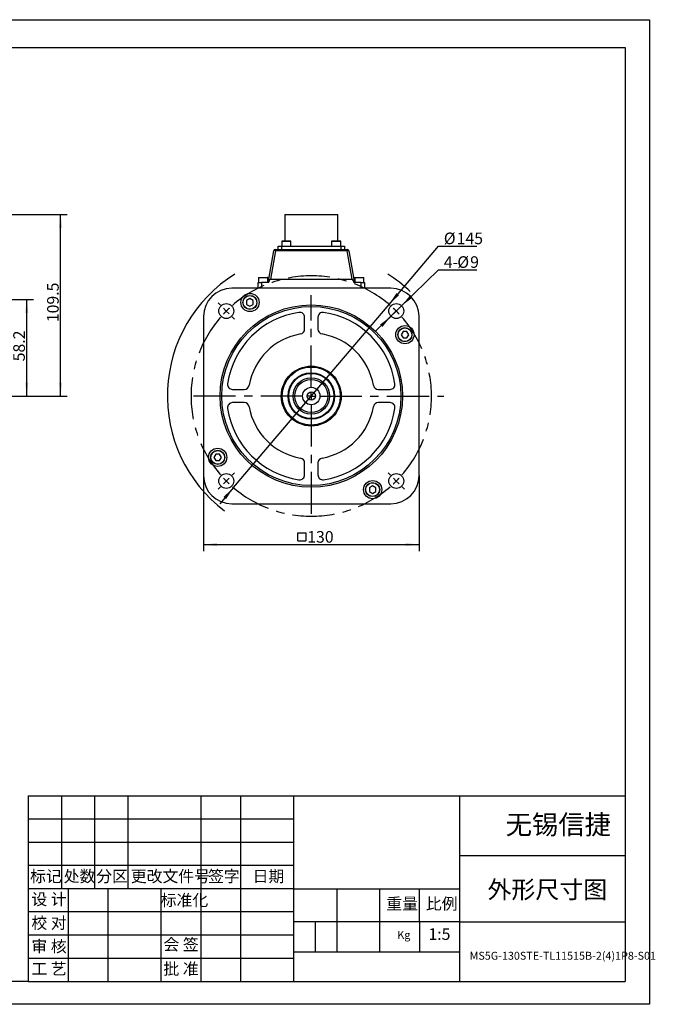
# Model space of a CAD drawing. Units: millimetres. Extents: x 0 to 844, y 0 to 594.
# Drawn here: x 460 to 844, y 0 to 594 of the extents above; entities that cross this region are included whole.
import ezdxf

# ---------------------------------------------------------------- set-up
doc = ezdxf.new("R2010")
doc.units = ezdxf.units.MM
doc.header["$LTSCALE"] = 2
doc.linetypes.add('CENTERX2', pattern=[20.32, 12.7, -2.54, 2.54, -2.54])
for name, color, linetype in [('中心符号线', 7, 'CENTERX2'), ('几何体', 7, 'Continuous'), ('尺寸', 3, 'Continuous'), ('注释', 2, 'Continuous'), ('草图直线', 1, 'Continuous')]:
    doc.layers.add(name, color=color, linetype=linetype)
doc.styles.add('SLDTEXTSTYLE0', font='txt', dxfattribs={"bigfont": 'bigfont'})
doc.styles.add('SLDTEXTSTYLE1', font='txt')
doc.styles.add('SLDTEXTSTYLE2', font='GOTHIC.TTF', dxfattribs={"width": 0.913})
doc.styles.add('SLDTEXTSTYLE3', font='txt', dxfattribs={"bigfont": 'bigfont'})
doc.dimstyles.new('SLDDIMSTYLE0', dxfattribs={"dimtxt": 7, "dimasz": 8.16, "dimexe": 0, "dimexo": 0.0625, "dimgap": 1.75, "dimtad": 1, "dimdec": 1, "dimrnd": 1e-09, "dimzin": 12, "dimdsep": 46, "dimtxsty": 'SLDTEXTSTYLE1', "dimsah": 1, "dimcen": 0.09, "dimadec": 0, "dimazin": 3, "dimtfac": 1, "dimtdec": 1, "dimtofl": 0, "dimtmove": 0, "dimatfit": 3, "dimfxl": 1, "dimfrac": 2, "dimtolj": 1, "dimtzin": 12, "dimarcsym": 0})
doc.dimstyles.new('SLDDIMSTYLE1', dxfattribs={"dimtxt": 7, "dimasz": 8.16, "dimexe": 0, "dimexo": 0.0625, "dimgap": 1.75, "dimtad": 1, "dimrnd": 1e-09, "dimzin": 12, "dimdsep": 46, "dimtxsty": 'SLDTEXTSTYLE1', "dimsah": 1, "dimcen": 0.09, "dimadec": 0, "dimazin": 3, "dimtfac": 1, "dimtofl": 0, "dimtmove": 0, "dimatfit": 3, "dimfxl": 1, "dimfrac": 2, "dimtolj": 1, "dimtzin": 12, "dimarcsym": 0})
doc.dimstyles.new('SLDDIMSTYLE10', dxfattribs={"dimtxt": 7, "dimasz": 8.16, "dimexe": 0, "dimexo": 0.0625, "dimgap": 1.75, "dimtad": 0, "dimtih": 1, "dimtoh": 1, "dimrnd": 1e-09, "dimzin": 12, "dimdsep": 46, "dimtxsty": 'SLDTEXTSTYLE1', "dimsah": 1, "dimcen": 0, "dimadec": 0, "dimazin": 3, "dimtfac": 1, "dimtmove": 0, "dimatfit": 3, "dimfxl": 1, "dimfrac": 2, "dimtolj": 1, "dimtzin": 12, "dimarcsym": 0})
doc.dimstyles.new('SLDDIMSTYLE11', dxfattribs={"dimtxt": 7, "dimasz": 8.16, "dimexe": 0, "dimexo": 0.0625, "dimgap": 1.75, "dimtad": 0, "dimtih": 1, "dimtoh": 1, "dimrnd": 1e-09, "dimzin": 12, "dimdsep": 46, "dimtxsty": 'SLDTEXTSTYLE1', "dimsah": 1, "dimcen": 0, "dimadec": 0, "dimazin": 3, "dimtfac": 1, "dimtmove": 0, "dimatfit": 3, "dimfxl": 1, "dimfrac": 2, "dimtolj": 1, "dimtzin": 12, "dimarcsym": 0})

# ---------------------------------------------------------------- blocks, each defined once
blk = doc.blocks.new('_D_6')
at = {"layer": '尺寸', "transparency": 16777216}
for p, q in [((437.23, 425.16), (468.54, 425.16)), ((464.54, 366.96), (464.54, 425.16)), ((443.86, 366.96), (468.54, 366.96))]:
    blk.add_line(p, q, dxfattribs=at)
for points in [[(464.54, 425.16), (463.53, 417), (465.56, 417)], [(464.54, 366.96), (465.56, 375.12), (463.53, 375.12)]]:
    blk.add_solid(points, dxfattribs=at)
at = {"layer": '尺寸', "transparency": 16777216, "insert": (456.4, 387.91), "char_height": 7, "attachment_point": 1, "rotation": 90, "style": 'SLDTEXTSTYLE1'}
blk.add_mtext('58.2', dxfattribs=at)
blk = doc.blocks.new('_D_7')
at = {"layer": '尺寸', "transparency": 16777216}
for p, q in [((392.13, 476.46), (488.94, 476.46)), ((484.94, 366.96), (484.94, 476.46)), ((443.86, 366.96), (488.94, 366.96))]:
    blk.add_line(p, q, dxfattribs=at)
for points in [[(484.94, 476.46), (483.93, 468.3), (485.96, 468.3)], [(484.94, 366.96), (485.96, 375.12), (483.93, 375.12)]]:
    blk.add_solid(points, dxfattribs=at)
at = {"layer": '尺寸', "transparency": 16777216, "insert": (476.8, 411.53), "char_height": 7, "attachment_point": 1, "rotation": 90, "style": 'SLDTEXTSTYLE1'}
blk.add_mtext('109.5', dxfattribs=at)
blk = doc.blocks.new('SW_SYMBOL_MOD_BOX')
at = {"layer": '尺寸', "color": 0}
for p, q in [((400, 400), (400, 1600)), ((400, 1600), (1600, 1600)), ((1600, 1600), (1600, 400)), ((400, 400), (1600, 400))]:
    blk.add_line(p, q, dxfattribs=at)
blk = doc.blocks.new('_D_13')
at = {"layer": '尺寸', "transparency": 16777216}
for p, q in [((571.13, 318.96), (571.13, 273.34)), ((701.13, 318.96), (701.13, 273.34)), ((571.13, 277.34), (701.13, 277.34))]:
    blk.add_line(p, q, dxfattribs=at)
for points in [[(571.13, 277.34), (579.29, 276.33), (579.29, 278.36)], [(701.13, 277.34), (692.97, 278.36), (692.97, 276.33)]]:
    blk.add_solid(points, dxfattribs=at)
at = {"layer": '尺寸', "transparency": 16777216, "xscale": 0.004072727272727273, "yscale": 0.004072727272727273, "zscale": 0.004072727272727273}
blk.add_blockref('SW_SYMBOL_MOD_BOX', (626.36, 277.91), dxfattribs=at)
at = {"layer": '尺寸', "transparency": 16777216, "insert": (633.69, 285.49), "char_height": 7, "attachment_point": 1, "style": 'SLDTEXTSTYLE1'}
blk.add_mtext('130', dxfattribs=at)
blk = doc.blocks.new('_D_14')
at = {"layer": '尺寸', "transparency": 16777216}
for p, q in [((683.03, 422.25), (712.88, 457.43)), ((712.88, 457.43), (736.02, 457.43)), ((589.23, 311.68), (683.03, 422.25)), ((589.23, 311.68), (581.01, 301.99))]:
    blk.add_line(p, q, dxfattribs=at)
for start, end in [(122.06313, 232.84761), (46.53172, 57.93687)]:
    blk.add_arc((636.13, 366.96), 86.81, start, end, dxfattribs=at)
for points in [[(683.03, 422.25), (689.09, 427.81), (687.54, 429.12)], [(589.23, 311.68), (583.18, 306.11), (584.73, 304.8)]]:
    blk.add_solid(points, dxfattribs=at)
at = {"layer": '尺寸', "transparency": 16777216, "char_height": 7, "attachment_point": 1, "style": 'SLDTEXTSTYLE1'}
for s, insert in [('%%c', (716.06, 465.57)), ('145', (723.8, 465.57))]:
    blk.add_mtext(s, dxfattribs=dict(at, insert=insert))
blk = doc.blocks.new('_D_15')
at = {"layer": '尺寸', "transparency": 16777216}
for p, q in [((690.62, 421.37), (712.88, 443.14)), ((712.88, 443.14), (736.02, 443.14)), ((684.18, 415.08), (690.62, 421.37)), ((684.18, 415.08), (675.1, 406.2))]:
    blk.add_line(p, q, dxfattribs=at)
for points in [[(690.62, 421.37), (697.16, 426.35), (695.74, 427.8)], [(684.18, 415.08), (677.63, 410.1), (679.05, 408.65)]]:
    blk.add_solid(points, dxfattribs=at)
at = {"layer": '尺寸', "transparency": 16777216, "char_height": 7, "attachment_point": 1, "style": 'SLDTEXTSTYLE1'}
for s, insert in [('%%c', (724.2, 451.28)), ('4-', (716.06, 451.28)), ('9', (731.94, 451.28))]:
    blk.add_mtext(s, dxfattribs=dict(at, insert=insert))
blk = doc.blocks.new('SW_CENTERMARKSYMBOL_0')
at = {"layer": '中心符号线', "color": 0}
for p, q in [((-51.27, -46.27), (-51.27, 9.49)), ((-106.07, 3.54), (-107.48, 4.95)), ((-102.53, 0), (-104.3, 1.77)), ((-102.53, 0), (-100.76, -1.77)), ((0, 0), (-1.77, -1.77)), ((0, 0), (1.77, 1.77)), ((3.54, 3.54), (4.95, 4.95)), ((-98.99, -3.54), (-97.58, -4.95)), ((-3.54, -3.54), (-4.95, -4.95)), ((-56.27, -51.27), (-127.04, -51.27)), ((-51.27, -51.27), (-53.77, -51.27)), ((-51.27, -51.27), (-51.27, -48.77)), ((-51.27, -51.27), (-51.27, -53.77)), ((-51.27, -51.27), (-48.77, -51.27)), ((-46.27, -51.27), (28.73, -51.27)), ((-51.27, -56.27), (-51.27, -124.98)), ((-102.53, -102.53), (-100.76, -100.76)), ((-98.99, -98.99), (-97.58, -97.58)), ((-3.54, -98.99), (-4.95, -97.58)), ((0, -102.53), (-1.77, -100.76)), ((-106.07, -106.07), (-107.48, -107.48)), ((-102.53, -102.53), (-104.3, -104.3)), ((0, -102.53), (1.77, -104.3)), ((3.54, -106.07), (4.95, -107.48))]:
    blk.add_line(p, q, dxfattribs=at)
for start, end in [(48.95143, 131.04857), (135, 136.97572), (133.02428, 135), (45, 46.97572), (43.02428, 45), (138.95143, 221.04857), (318.95143, 41.04857), (223.02428, 225), (315, 316.97572), (225, 226.97572), (228.95143, 311.04857), (313.02428, 315)]:
    blk.add_arc((-51.27, -51.27), 72.5, start, end, dxfattribs=at)

msp = doc.modelspace()

# ---------------------------------------------------------------- linework, layer by layer
at = {"layer": '几何体'}
for p, q in [((620.132, 476.46), (620.132, 460.46)), ((620.132, 476.46), (652.132, 476.46)), ((652.132, 460.46), (652.132, 476.46)), ((616.132, 455.46), (616.132, 457.46)), ((616.132, 457.46), (618.132, 457.46)), ((618.132, 457.46), (654.132, 457.46)), ((618.132, 457.46), (618.132, 455.46)), ((618.382, 460.36), (618.382, 457.46)), ((623.882, 460.36), (618.382, 460.36)), ((618.482, 460.46), (623.782, 460.46)), ((623.882, 457.46), (623.882, 460.36)), ((648.382, 460.36), (648.382, 457.46)), ((653.882, 460.36), (648.382, 460.36)), ((648.482, 460.46), (653.782, 460.46)), ((653.882, 457.46), (653.882, 460.36)), ((654.132, 457.46), (656.132, 457.46)), ((654.132, 455.46), (654.132, 457.46)), ((656.132, 457.46), (656.132, 455.46)), ((610.458, 437.46), (613.486, 454.634)), ((614.471, 454.634), (611.443, 437.46)), ((614.471, 454.634), (614.471, 455.46)), ((614.471, 455.46), (657.793, 455.46)), ((657.793, 454.634), (614.471, 454.634)), ((657.793, 454.634), (657.793, 455.46)), ((660.821, 437.46), (657.793, 454.634)), ((658.778, 454.634), (661.806, 437.46)), ((604.132, 431.96), (604.132, 435.46)), ((604.132, 435.46), (606.132, 435.46)), ((604.382, 438.36), (604.382, 435.46)), ((605.447, 438.36), (604.382, 438.36)), ((604.482, 438.46), (605.508, 438.46)), ((609.882, 438.36), (605.447, 438.36)), ((605.508, 438.46), (609.782, 438.46)), ((606.132, 435.46), (606.132, 431.96)), ((610.458, 435.46), (606.132, 435.46)), ((609.882, 435.46), (609.882, 438.36)), ((610.458, 435.834), (610.458, 437.46)), ((610.458, 435.46), (610.458, 435.834)), ((611.443, 437.46), (660.821, 437.46)), ((661.806, 437.46), (661.806, 435.834)), ((661.806, 435.46), (661.806, 435.834)), ((666.132, 435.46), (661.806, 435.46)), ((662.382, 438.36), (662.382, 435.46)), ((667.882, 438.36), (662.382, 438.36)), ((662.482, 438.46), (667.782, 438.46)), ((666.132, 431.96), (666.132, 435.46)), ((666.132, 435.46), (668.132, 435.46)), ((667.882, 435.46), (667.882, 438.36)), ((668.132, 435.46), (668.132, 431.96)), ((684.132, 431.96), (588.132, 431.96)), ((599.132, 425.706), (597.149, 424.561)), ((597.149, 424.561), (597.149, 422.271)), ((597.149, 422.271), (599.132, 421.126)), ((601.115, 424.561), (599.132, 425.706)), ((599.132, 421.126), (601.115, 422.271)), ((601.115, 422.271), (601.115, 424.561)), ((571.132, 414.96), (571.132, 318.96)), ((632.132, 407.358), (632.132, 414.447)), ((640.132, 414.447), (640.132, 407.358)), ((701.132, 318.96), (701.132, 414.96)), ((691.443, 405.943), (690.298, 403.96)), ((690.298, 403.96), (691.443, 401.977)), ((693.733, 405.943), (691.443, 405.943)), ((694.878, 403.96), (693.733, 405.943)), ((693.733, 401.977), (694.878, 403.96)), ((691.443, 401.977), (693.733, 401.977)), ((588.645, 370.96), (595.734, 370.96)), ((676.53, 370.96), (683.619, 370.96)), ((595.734, 362.96), (588.645, 362.96)), ((683.619, 362.96), (676.53, 362.96)), ((578.531, 331.943), (577.386, 329.96)), ((577.386, 329.96), (578.531, 327.977)), ((580.821, 331.943), (578.531, 331.943)), ((578.531, 327.977), (580.821, 327.977)), ((581.966, 329.96), (580.821, 331.943)), ((580.821, 327.977), (581.966, 329.96)), ((632.132, 319.473), (632.132, 326.562)), ((640.132, 326.562), (640.132, 319.473)), ((673.132, 312.794), (671.149, 311.649)), ((671.149, 311.649), (671.149, 309.359)), ((671.149, 309.359), (673.132, 308.214)), ((675.115, 311.649), (673.132, 312.794)), ((673.132, 308.214), (675.115, 309.359)), ((675.115, 309.359), (675.115, 311.649)), ((588.132, 301.96), (684.132, 301.96))]:
    msp.add_line(p, q, dxfattribs=at)
for centre, radius in [((599.132, 423.416), 5.5), ((584.867, 418.225), 4.5), ((636.132, 366.96), 55), ((599.132, 423.416), 4.25), ((599.132, 423.416), 4.15), ((687.397, 418.225), 4.5), ((636.132, 366.96), 54), ((692.588, 403.96), 5.5), ((692.588, 403.96), 4.25), ((692.588, 403.96), 4.15), ((636.132, 366.96), 18.077), ((636.132, 366.96), 17.5), ((636.132, 366.96), 14), ((636.132, 366.96), 13.636), ((636.132, 366.96), 11), ((636.132, 366.96), 10), ((636.132, 366.96), 5.25), ((636.132, 366.96), 2.5), ((579.676, 329.96), 5.5), ((579.676, 329.96), 4.25), ((579.676, 329.96), 4.15), ((584.867, 315.695), 4.5), ((673.132, 310.504), 5.5), ((687.397, 315.695), 4.5), ((673.132, 310.504), 4.25), ((673.132, 310.504), 4.15)]:
    msp.add_circle(centre, radius, dxfattribs=at)
for centre, radius, start, end in [((618.482, 460.36), 0.1, 90, 180), ((623.782, 460.36), 0.1, 0, 90), ((648.482, 460.36), 0.1, 90, 180), ((653.782, 460.36), 0.1, 0, 90), ((614.471, 454.46), 1, 90, 170), ((613.979, 453.165), 1.549, 71.468471, 108.531529), ((657.793, 454.46), 1, 10, 90), ((658.285, 453.165), 1.549, 71.468471, 108.531529), ((604.482, 438.36), 0.1, 90, 180), ((609.782, 438.36), 0.1, 0, 90), ((662.482, 438.36), 0.1, 90, 180), ((667.782, 438.36), 0.1, 0, 90), ((588.132, 414.96), 17, 90, 180), ((684.132, 414.96), 17, 0, 90), ((636.132, 366.96), 51, 98.385539, 171.614461), ((629.132, 414.447), 3, 0, 98.385539), ((643.132, 414.447), 3, 81.614461, 180), ((636.132, 366.96), 51, 8.385539, 81.614461), ((636.132, 366.96), 38, 99.830365, 170.169635), ((629.132, 407.358), 3, 279.830365, 0), ((643.132, 407.358), 3, 180, 260.169635), ((636.132, 366.96), 38, 9.830365, 80.169635), ((588.645, 373.96), 3, 171.614461, 270), ((683.619, 373.96), 3, 270, 8.385539), ((595.734, 373.96), 3, 270, 350.169635), ((676.53, 373.96), 3, 189.830365, 270), ((588.645, 359.96), 3, 90, 188.385539), ((595.734, 359.96), 3, 9.830365, 90), ((676.53, 359.96), 3, 90, 170.169635), ((683.619, 359.96), 3, 351.614461, 90), ((636.132, 366.96), 51, 188.385539, 261.614461), ((636.132, 366.96), 38, 189.830365, 260.169635), ((636.132, 366.96), 38, 279.830365, 350.169635), ((636.132, 366.96), 51, 278.385539, 351.614461), ((629.132, 326.562), 3, 0, 80.169635), ((643.132, 326.562), 3, 99.830365, 180), ((588.132, 318.96), 17, 180, 270), ((629.132, 319.473), 3, 261.614461, 0), ((643.132, 319.473), 3, 180, 278.385539), ((684.132, 318.96), 17, 270, 0)]:
    msp.add_arc(centre, radius, start, end, dxfattribs=at)
for centre, major_axis, start_param, end_param in [((610.458, 431.701), (-1.015, -5.756), 3.1717509, 3.9420699), ((661.806, 431.701), (1.015, -5.756), 2.3411154, 3.1114344)]:
    msp.add_ellipse(centre, major_axis=major_axis, ratio=0.1710879, start_param=start_param, end_param=end_param, dxfattribs=at)
at = {"layer": '草图直线'}
for p, q in [((12.339, 594), (840, 594)), ((840, 594), (840, 579.956)), ((55.437, 577.268), (825.437, 577.268)), ((825.437, 577.268), (825.437, 13.71)), ((840, 579.956), (840, 0)), ((465.437, 125.71), (825.437, 125.71)), ((465.437, 125.71), (465.437, 13.71)), ((485.437, 125.71), (485.437, 69.71)), ((505.437, 125.71), (505.437, 69.71)), ((525.437, 125.71), (525.437, 69.71)), ((569.437, 125.71), (569.437, 69.71)), ((593.437, 125.71), (593.437, 69.71)), ((625.437, 125.71), (625.437, 13.71)), ((725.437, 125.71), (725.437, 13.71)), ((625.437, 111.71), (465.437, 111.71)), ((625.437, 97.71), (465.437, 97.71)), ((725.437, 89.71), (825.437, 89.71)), ((625.437, 83.71), (465.437, 83.71)), ((625.437, 69.71), (465.437, 69.71)), ((489.437, 69.71), (489.437, 13.71)), ((513.437, 69.71), (513.437, 13.71)), ((545.437, 69.71), (545.437, 13.71)), ((569.437, 69.71), (569.437, 13.71)), ((593.437, 69.71), (593.437, 13.71)), ((625.437, 69.71), (725.437, 69.71)), ((651.437, 69.71), (651.437, 31.71)), ((677.437, 49.71), (677.437, 69.71)), ((701.437, 49.71), (701.437, 69.71)), ((625.437, 55.71), (465.437, 55.71)), ((725.437, 49.71), (625.437, 49.71)), ((638.437, 49.71), (638.437, 31.71)), ((677.437, 31.71), (677.437, 49.71)), ((701.437, 49.71), (701.437, 31.71)), ((725.437, 49.71), (825.437, 49.71)), ((625.437, 41.71), (465.437, 41.71)), ((625.437, 31.71), (725.437, 31.71)), ((625.437, 27.71), (465.437, 27.71)), ((465.437, 13.71), (55.437, 13.71)), ((465.437, 13.71), (825.437, 13.71)), ((840, 0), (0.355, 0))]:
    msp.add_line(p, q, dxfattribs=at)

# ---------------------------------------------------------------- block references
at = {"layer": '中心符号线'}
msp.add_blockref('SW_CENTERMARKSYMBOL_0', (687.397, 418.225), dxfattribs=at)

# ---------------------------------------------------------------- texts
at = {"layer": '注释'}
for s, insert, char_height, attachment_point, style in [('无锡信捷', (753.326, 114.238), 11.6417, 1, 'SLDTEXTSTYLE3'), ('标记', (466.535, 80.752), 7, 1, 'SLDTEXTSTYLE0'), ('处数', (486.853, 80.752), 7, 1, 'SLDTEXTSTYLE0'), ('分区', (506.449, 80.752), 7, 1, 'SLDTEXTSTYLE0'), ('更改文件号', (527.277, 80.752), 7, 1, 'SLDTEXTSTYLE0'), ('签字', (573.874, 80.752), 7, 1, 'SLDTEXTSTYLE0'), ('日期', (600.765, 80.752), 7, 1, 'SLDTEXTSTYLE0'), ('外形尺寸图', (742.382, 74.523), 10.5833, 1, 'SLDTEXTSTYLE0'), ('设 计', (467.371, 66.867), 7, 1, 'SLDTEXTSTYLE0'), ('标准化', (545.315, 66.348), 7, 1, 'SLDTEXTSTYLE0'), ('重量', (681.355, 64.198), 7, 1, 'SLDTEXTSTYLE0'), ('比例', (705.238, 64.198), 7, 1, 'SLDTEXTSTYLE0'), ('校 对', (467.371, 52.605), 7, 1, 'SLDTEXTSTYLE0'), ('Kg', (691.957, 44.253), 4.7625, 2, 'SLDTEXTSTYLE2'), ('1:5', (713.423, 45.86), 7, 2, 'SLDTEXTSTYLE1'), ('审 核', (467.371, 38.495), 7, 1, 'SLDTEXTSTYLE0'), ('会 签', (546.961, 39.569), 7, 1, 'SLDTEXTSTYLE0'), ('MS5G-130STE-TL11515B-2(4)1P8-S01', (731.623, 31.662), 4.7625, 1, 'SLDTEXTSTYLE1'), ('工 艺', (467.371, 24.929), 7, 1, 'SLDTEXTSTYLE0'), ('批 准', (546.961, 24.929), 7, 1, 'SLDTEXTSTYLE0')]:
    msp.add_mtext(s, dxfattribs=dict(at, insert=insert, char_height=char_height, attachment_point=attachment_point, style=style))

# ---------------------------------------------------------------- dimensions: what is measured, and where the dimension line sits
at = {"layer": '尺寸'}
for base, p2, picture, middle in [((484.945, 476.46), (392.133, 476.46), '_D_7', (484.945, 421.71)), ((464.542, 425.16), (437.233, 425.16), '_D_6', (464.542, 396.06))]:
    dim = msp.add_linear_dim(base=base, p1=(443.865, 366.96), p2=p2, angle=90, dimstyle='SLDDIMSTYLE0', dxfattribs=at)
    dim.commit()
    dim.dimension.update_dxf_attribs({"geometry": picture, "text_midpoint": middle, "dimtype": 160})
dim = msp.add_diameter_dim_2p(p1=(683.034, 422.245), p2=(589.23, 311.675), dimstyle='SLDDIMSTYLE10', dxfattribs=at)
dim.commit()
dim.dimension.update_dxf_attribs({"geometry": '_D_14', "text_midpoint": (726.037, 462.501), "dimtype": 163})
dim = msp.add_diameter_dim_2p(p1=(690.615, 421.371), p2=(684.179, 415.08), text='4-<>', dimstyle='SLDDIMSTYLE11', dxfattribs=at)
dim.commit()
dim.dimension.update_dxf_attribs({"geometry": '_D_15', "text_midpoint": (726.037, 448.21), "dimtype": 163})
dim = msp.add_linear_dim(base=(701.132, 277.342), p1=(571.132, 318.96), p2=(701.132, 318.96), text='{\\fGDT;o}<>', dimstyle='SLDDIMSTYLE1', dxfattribs=at)
dim.commit()
dim.dimension.update_dxf_attribs({"geometry": '_D_13', "text_midpoint": (636.132, 277.342), "dimtype": 160})

doc.saveas('drawing.dxf')
